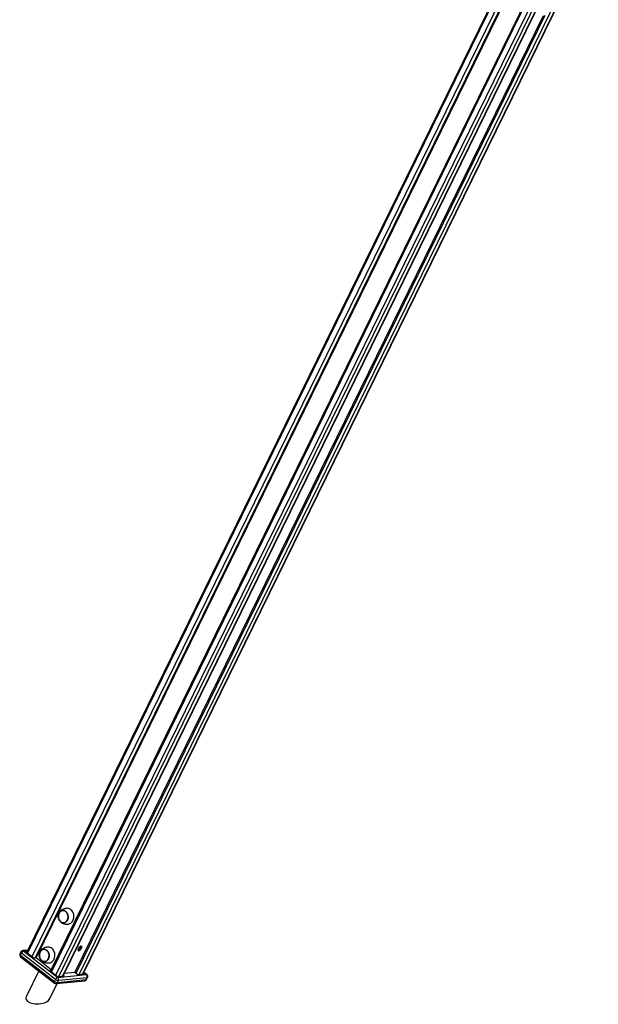
# Model space of a CAD drawing. Units: millimetres. Extents: x 69230 to 85914, y 53306 to 66444.
# Drawn here: x 80288 to 81538, y 57129 to 59255 of the extents above; entities that cross this region are included whole.
import ezdxf

# ---------------------------------------------------------------- set-up
doc = ezdxf.new("R2010")
doc.units = ezdxf.units.MM
doc.header["$LTSCALE"] = 100
doc.layers.add('AXONOMETRIC', color=7, linetype='Continuous')
doc.layers.add('TIPTAP_DIM', color=9, linetype='Continuous')

# ---------------------------------------------------------------- blocks, each defined once
blk = doc.blocks.new('K115TL AL_axonometric')
at = {"layer": 'AXONOMETRIC'}
for p, q in [((-2701.2, 4576.6), (-3813.9, 2305.4)), ((-2699.3, 4574.8), (-3811.9, 2303.8)), ((-3802.2, 2296.2), (-2689.5, 4567.2)), ((-2686.9, 4557), (-3795.8, 2293.8)), ((-2685.3, 4555.7), (-3793.4, 2294)), ((-2649.8, 4536.1), (-3762.4, 2265.1)), ((-2647.8, 4534.5), (-3760.4, 2263.6)), ((-3692.4, 2258.8), (-2579.8, 4529.8)), ((-3691.6, 2258.9), (-2579, 4529.9)), ((-3750.7, 2256), (-2638, 4526.9)), ((-2631.6, 4524.5), (-3744.2, 2253.6)), ((-3736, 2254.4), (-2623.3, 4525.4)), ((-3735.2, 2254.5), (-2622.5, 4525.4)), ((-2588, 4529), (-3700.7, 2258)), ((-2697.9, 4328.1), (-3709.9, 2262.6)), ((-3707.1, 2260.4), (-2693.6, 4329)), ((-3826.5, 2306.3), (-3828.5, 2302.1)), ((-3827, 2299.6), (-3824.9, 2303.8)), ((-3827, 2299.6), (-3753.9, 2242.5)), ((-3751.8, 2246.7), (-3824.9, 2303.8)), ((-3811.6, 2310.1), (-3822.5, 2309)), ((-3812.2, 2309), (-3819.9, 2308.2)), ((-3819.9, 2308.2), (-3746.8, 2251.1)), ((-3813.3, 2306.8), (-3815.4, 2306.5)), ((-3815.4, 2306.5), (-3798.7, 2293.5)), ((-3827.1, 2295.9), (-3754, 2238.8)), ((-3798.7, 2293.5), (-3793.4, 2294)), ((-3793.4, 2294), (-3760.8, 2268.5)), ((-3787.8, 2265.2), (-3814.6, 2210.5)), ((-3761.7, 2266.5), (-3763.9, 2266.3)), ((-3763.9, 2266.3), (-3747.2, 2253.3)), ((-3747.2, 2253.3), (-3733, 2254.7)), ((-3746.8, 2251.1), (-3685, 2257.4)), ((-3733, 2254.7), (-3734.5, 2255.8)), ((-3732.3, 2260.3), (-3709.9, 2262.6)), ((-3709.9, 2262.6), (-3703.6, 2257.7)), ((-3703.6, 2257.7), (-3689.5, 2259.1)), ((-3689.5, 2259.1), (-3690.9, 2260.3)), ((-3685, 2257.4), (-3690.3, 2261.6)), ((-3683.9, 2257.2), (-3690.1, 2262)), ((-3763.6, 2205.5), (-3747.7, 2238.1)), ((-3753.9, 2242.5), (-3751.8, 2246.7)), ((-3750.4, 2237.8), (-3688.6, 2244.1)), ((-3747.4, 2240), (-3685.6, 2246.4)), ((-3747.4, 2240), (-3745.4, 2244.2)), ((-3683.5, 2250.5), (-3745.4, 2244.2)), ((-3685.6, 2246.4), (-3683.5, 2250.5)), ((-3684.6, 2246.9), (-3682.5, 2251.1))]:
    blk.add_line(p, q, dxfattribs=at)
at = {"layer": 'AXONOMETRIC', "flags": 128}
for points in [[(-3744.2, 2389.6), (-3743.2, 2391.3), (-3741.9, 2392.8), (-3740.5, 2394), (-3738.9, 2394.9), (-3737.2, 2395.4), (-3735.5, 2395.6), (-3733.7, 2395.4), (-3732, 2394.9), (-3730.3, 2394), (-3728.8, 2392.9), (-3727.5, 2391.4), (-3726.3, 2389.7), (-3725.4, 2387.8), (-3724.8, 2385.7), (-3724.4, 2383.6), (-3724.3, 2381.4), (-3724.5, 2379.2), (-3725, 2377.2), (-3725.8, 2375.3), (-3726.8, 2373.5), (-3728, 2372.1), (-3729.5, 2370.9), (-3731.1, 2370), (-3732.7, 2369.4), (-3734.5, 2369.3), (-3736.2, 2369.4), (-3738, 2370), (-3739.6, 2370.8), (-3741.1, 2372), (-3742.5, 2373.5), (-3743.6, 2375.2), (-3744.5, 2377.1), (-3745.2, 2379.2), (-3745.6, 2381.3), (-3745.6, 2383.5), (-3745.4, 2385.6), (-3744.9, 2387.7), (-3744.2, 2389.6)], [(-3736.3, 2395.4), (-3737.3, 2395.2), (-3738.9, 2394.7), (-3740.5, 2393.8), (-3741.9, 2392.6), (-3743.1, 2391.1), (-3744.1, 2389.4), (-3744.8, 2387.5), (-3745.3, 2385.5), (-3745.5, 2383.4), (-3745.4, 2381.2), (-3745, 2379.1), (-3744.4, 2377.1), (-3743.4, 2375.2), (-3742.3, 2373.5), (-3741, 2372.1), (-3739.5, 2371), (-3737.8, 2370.1), (-3736.1, 2369.6), (-3734.4, 2369.5), (-3733.7, 2369.5)], [(-3725.9, 2375.4), (-3725.2, 2377.3), (-3724.7, 2379.3), (-3724.5, 2381.4), (-3724.6, 2383.5), (-3724.9, 2385.7), (-3725.6, 2387.7), (-3726.5, 2389.6), (-3727.6, 2391.2), (-3728.9, 2392.7), (-3730.4, 2393.9), (-3732, 2394.7), (-3733.7, 2395.2), (-3735.5, 2395.4), (-3737.2, 2395.2), (-3738.8, 2394.7), (-3740.4, 2393.8), (-3741.8, 2392.7), (-3743, 2391.2), (-3744, 2389.5), (-3744.8, 2387.6), (-3745.3, 2385.6), (-3745.5, 2383.5), (-3745.4, 2381.3), (-3745, 2379.2), (-3744.4, 2377.2), (-3743.5, 2375.3), (-3742.4, 2373.6), (-3741, 2372.2), (-3739.5, 2371), (-3737.9, 2370.2), (-3736.2, 2369.6), (-3734.5, 2369.5), (-3732.8, 2369.6), (-3731.1, 2370.2), (-3729.6, 2371), (-3728.1, 2372.2), (-3726.9, 2373.7), (-3725.9, 2375.4)], [(-3723.9, 2366.5), (-3722.4, 2366.7), (-3720.5, 2367.4), (-3718.7, 2368.4), (-3717, 2369.7), (-3715.6, 2371.3), (-3714.3, 2373.1), (-3713.3, 2375.2), (-3712.5, 2377.5), (-3712.1, 2379.8), (-3711.9, 2382.3), (-3712, 2384.8), (-3712.4, 2387.2), (-3713.1, 2389.6), (-3714, 2391.8), (-3715.2, 2393.9), (-3716.6, 2395.7), (-3718.2, 2397.3), (-3720, 2398.5), (-3721.9, 2399.5), (-3723.8, 2400.1), (-3725.8, 2400.4), (-3727.4, 2400.3)], [(-3695.2, 2314.2), (-3694.7, 2315.4), (-3694.5, 2316.6), (-3694.5, 2317.5), (-3694.8, 2318.3), (-3695.3, 2318.7), (-3696.1, 2318.9), (-3697, 2318.7), (-3698, 2318.2), (-3699.1, 2317.5), (-3700.2, 2316.5), (-3701.1, 2315.3), (-3701.9, 2314.1), (-3702.6, 2312.8), (-3702.9, 2311.6), (-3703.1, 2310.6), (-3702.9, 2309.7), (-3702.5, 2309.1), (-3701.8, 2308.8), (-3701, 2308.8), (-3700, 2309.2), (-3698.9, 2309.8), (-3697.9, 2310.6), (-3696.8, 2311.7), (-3695.9, 2312.9), (-3695.2, 2314.2)], [(-3828.5, 2302.1), (-3828.6, 2302), (-3828.6, 2301.6), (-3828.4, 2301.1), (-3828.1, 2300.6), (-3827.6, 2300.1), (-3827, 2299.6)], [(-3827.1, 2295.9), (-3827.4, 2296.2), (-3827.6, 2296.7), (-3827.6, 2297.3), (-3827.5, 2298), (-3827.3, 2298.8), (-3827, 2299.6)], [(-3824.9, 2303.8), (-3825.5, 2304.3), (-3826, 2304.8), (-3826.4, 2305.3), (-3826.5, 2305.8), (-3826.5, 2306.1), (-3826.5, 2306.3)], [(-3785.2, 2305.9), (-3784.2, 2307.6), (-3782.9, 2309.1), (-3781.5, 2310.3), (-3779.9, 2311.2), (-3778.2, 2311.7), (-3776.5, 2311.9), (-3774.7, 2311.7), (-3773, 2311.2), (-3771.4, 2310.3), (-3769.8, 2309.1), (-3768.5, 2307.7), (-3767.3, 2306), (-3766.4, 2304.1), (-3765.8, 2302), (-3765.4, 2299.9), (-3765.3, 2297.7), (-3765.5, 2295.5), (-3766, 2293.5), (-3766.8, 2291.6), (-3767.8, 2289.8), (-3769.1, 2288.4), (-3770.5, 2287.2), (-3772.1, 2286.3), (-3773.7, 2285.7), (-3775.5, 2285.6), (-3777.3, 2285.7), (-3779, 2286.3), (-3780.6, 2287.1), (-3782.1, 2288.3), (-3783.5, 2289.8), (-3784.6, 2291.5), (-3785.6, 2293.4), (-3786.2, 2295.5), (-3786.6, 2297.6), (-3786.7, 2299.8), (-3786.4, 2301.9), (-3785.9, 2304), (-3785.2, 2305.9)], [(-3777.3, 2311.7), (-3778.3, 2311.5), (-3779.9, 2311), (-3781.5, 2310.1), (-3782.9, 2308.9), (-3784.1, 2307.4), (-3785.1, 2305.7), (-3785.8, 2303.8), (-3786.3, 2301.8), (-3786.5, 2299.7), (-3786.4, 2297.5), (-3786, 2295.4), (-3785.4, 2293.4), (-3784.5, 2291.5), (-3783.3, 2289.8), (-3782, 2288.4), (-3780.5, 2287.3), (-3778.9, 2286.4), (-3777.2, 2285.9), (-3775.4, 2285.8), (-3774.7, 2285.8)], [(-3766.9, 2291.7), (-3766.2, 2293.5), (-3765.7, 2295.6), (-3765.5, 2297.7), (-3765.6, 2299.8), (-3765.9, 2301.9), (-3766.6, 2304), (-3767.5, 2305.9), (-3768.6, 2307.5), (-3769.9, 2309), (-3771.4, 2310.2), (-3773, 2311), (-3774.7, 2311.5), (-3776.5, 2311.7), (-3778.2, 2311.5), (-3779.9, 2311), (-3781.4, 2310.1), (-3782.8, 2308.9), (-3784, 2307.5), (-3785, 2305.8), (-3785.8, 2303.9), (-3786.3, 2301.9), (-3786.5, 2299.8), (-3786.4, 2297.6), (-3786, 2295.5), (-3785.4, 2293.5), (-3784.5, 2291.6), (-3783.4, 2289.9), (-3782.1, 2288.5), (-3780.6, 2287.3), (-3778.9, 2286.4), (-3777.2, 2285.9), (-3775.5, 2285.8), (-3773.8, 2285.9), (-3772.1, 2286.5), (-3770.6, 2287.3), (-3769.2, 2288.5), (-3767.9, 2290), (-3766.9, 2291.7)], [(-3764.9, 2282.8), (-3763.4, 2283), (-3761.5, 2283.7), (-3759.7, 2284.7), (-3758.1, 2286), (-3756.6, 2287.6), (-3755.3, 2289.4), (-3754.3, 2291.5), (-3753.6, 2293.8), (-3753.1, 2296.1), (-3752.9, 2298.6), (-3753, 2301.1), (-3753.4, 2303.5), (-3754.1, 2305.9), (-3755, 2308.1), (-3756.2, 2310.2), (-3757.6, 2312), (-3759.2, 2313.6), (-3761, 2314.8), (-3762.9, 2315.8), (-3764.8, 2316.4), (-3766.8, 2316.6), (-3768.4, 2316.6)], [(-3753.9, 2242.5), (-3754.2, 2241.7), (-3754.4, 2240.9), (-3754.5, 2240.2), (-3754.4, 2239.6), (-3754.2, 2239.1), (-3754, 2238.8)]]:
    blk.add_lwpolyline(points, dxfattribs=at)
at = {"layer": 'AXONOMETRIC'}
for centre, radius, start, end in [((-3703.4, 2319.2), 6.56, 331.6741, 355.8311), ((-3824, 2299.9), 5, 153.8975, 232.0136), ((-3822, 2304.1), 5, 95.8239, 153.8975), ((-3817.6, 2300.7), 7.92, 106.857, 156.9865), ((-3822.2, 2305.5), 3.54, 50.6241, 95.095), ((-3706.9, 2320.2), 10.1, 292.4016, 336.1157), ((-3684.7, 2256.1), 1.35, 53.4982, 99.7026), ((-3688.8, 2253.1), 5.8, 334.2691, 49.1545), ((-3687, 2253.3), 5, 333.8975, 52.0136), ((-3750.9, 2242.8), 5, 232.0136, 275.8239), ((-3747.1, 2250.8), 10.7, 230.7171, 268.0371), ((-3744.5, 2243.6), 7.92, 106.8567, 156.99), ((-3745, 2255), 10.7, 230.7174, 268.036), ((-3750.9, 2241.5), 3.79, 277.6579, 336.6787), ((-3750.6, 2246.8), 5.8, 334.2649, 49.1564), ((-3689.1, 2249.1), 5, 275.8239, 333.8975), ((-3689.1, 2247.9), 3.79, 277.6625, 336.6798), ((-3685.5, 2247.5), 1.15, 267.6225, 326.8475), ((-3683.5, 2251.7), 1.15, 267.6028, 326.8839)]:
    blk.add_arc(centre, radius, start, end, dxfattribs=at)
for start_param, end_param in [(2.845809, 3.494892), (3.494892, 5.987401)]:
    blk.add_ellipse((-3789.1, 2208), major_axis=(26.4, 1.7), ratio=0.532461, start_param=start_param, end_param=end_param, dxfattribs=at)
for points, knots in [([(-3727.3, 2400.3), (-3728.1, 2400.2), (-3729.5, 2400), (-3731.7, 2399.6), (-3733.8, 2398.9), (-3735.7, 2398.2), (-3737.4, 2397.3), (-3739.1, 2396.2), (-3740.6, 2394.9), (-3741.9, 2393.5), (-3743.1, 2391.9), (-3744.1, 2390.2), (-3744.8, 2388.4), (-3745.3, 2386.7), (-3745.6, 2385.2), (-3745.7, 2383.7), (-3745.7, 2382.5), (-3745.6, 2381.7), (-3745.6, 2381.4)], [0, 0, 0, 0, 0.090586, 0.172662, 0.248282, 0.318235, 0.384266, 0.448249, 0.511716, 0.575488, 0.640169, 0.705187, 0.768875, 0.827842, 0.877589, 0.919369, 0.970013, 1, 1, 1, 1]), ([(-3745.4, 2380.1), (-3745.3, 2379.8), (-3745.2, 2379.1), (-3744.9, 2378), (-3744.4, 2376.7), (-3743.8, 2375.2), (-3742.9, 2373.8), (-3741.8, 2372.4), (-3740.6, 2371.1), (-3739.2, 2369.9), (-3737.7, 2368.9), (-3736.1, 2368.1), (-3734.3, 2367.4), (-3732.5, 2366.9), (-3730.6, 2366.6), (-3728.7, 2366.3), (-3726.6, 2366.3), (-3725, 2366.4), (-3724.1, 2366.5), (-3723.8, 2366.5)], [0, 0, 0, 0, 0.037029, 0.068645, 0.12099, 0.174934, 0.232451, 0.291966, 0.352726, 0.414066, 0.475624, 0.537609, 0.600829, 0.666044, 0.734606, 0.807806, 0.886506, 0.970334, 1, 1, 1, 1]), ([(-3768.3, 2316.6), (-3769.1, 2316.5), (-3770.6, 2316.3), (-3772.7, 2315.8), (-3774.8, 2315.2), (-3776.7, 2314.5), (-3778.4, 2313.6), (-3780.1, 2312.5), (-3781.6, 2311.2), (-3783, 2309.8), (-3784.1, 2308.2), (-3785.1, 2306.5), (-3785.8, 2304.7), (-3786.3, 2303), (-3786.6, 2301.5), (-3786.7, 2300), (-3786.7, 2298.8), (-3786.6, 2298), (-3786.6, 2297.6)], [0, 0, 0, 0, 0.090591, 0.172664, 0.248284, 0.318239, 0.384268, 0.44825, 0.511717, 0.575488, 0.64017, 0.705187, 0.768872, 0.82784, 0.877587, 0.919367, 0.970012, 1, 1, 1, 1]), ([(-3786.4, 2296.4), (-3786.3, 2296.1), (-3786.2, 2295.4), (-3785.9, 2294.2), (-3785.4, 2293), (-3784.8, 2291.5), (-3783.9, 2290.1), (-3782.9, 2288.7), (-3781.6, 2287.4), (-3780.2, 2286.2), (-3778.7, 2285.2), (-3777.1, 2284.4), (-3775.4, 2283.7), (-3773.5, 2283.2), (-3771.7, 2282.8), (-3769.7, 2282.6), (-3767.6, 2282.6), (-3766, 2282.7), (-3765.1, 2282.8), (-3764.8, 2282.8)], [0, 0, 0, 0, 0.0370288, 0.0686447, 0.120994, 0.1749386, 0.2324484, 0.2919698, 0.3527304, 0.4140634, 0.4756208, 0.5376053, 0.6008311, 0.6660459, 0.7346075, 0.8078072, 0.8865068, 0.9703338, 1, 1, 1, 1])]:
    blk.add_open_spline(points, degree=3, knots=knots, dxfattribs=at)

msp = doc.modelspace()

# ---------------------------------------------------------------- block references
at = {"layer": 'TIPTAP_DIM'}
msp.add_blockref('K115TL AL_axonometric', (84116.8, 54935.8), dxfattribs=at)

doc.saveas('drawing.dxf')
